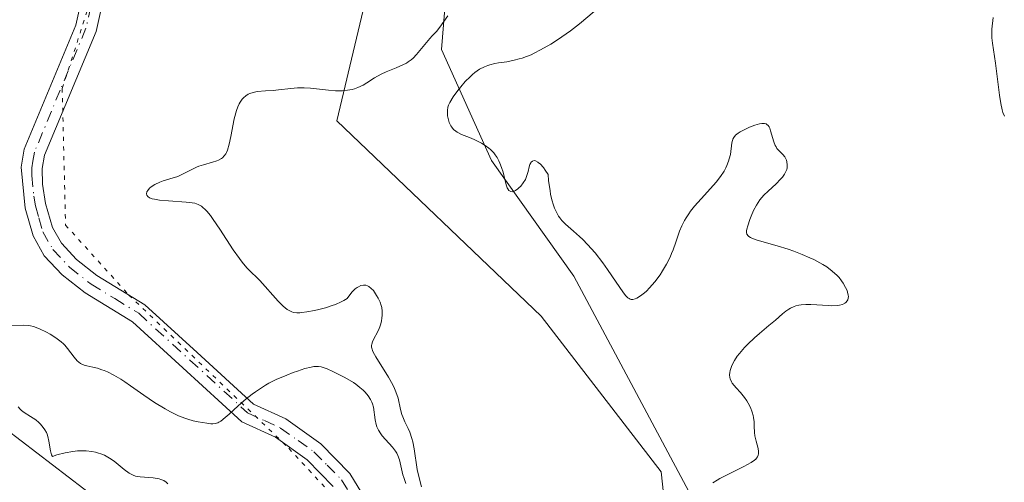
# Model space of a CAD drawing. Units: metres. Extents: x 628938 to 631495, y 4674098 to 4676458.
# Drawn here: x 629973 to 630090, y 4674438 to 4674493 of the extents above; entities that cross this region are included whole.
import ezdxf

# ---------------------------------------------------------------- set-up
doc = ezdxf.new("R2010")
doc.units = ezdxf.units.M
doc.header["$MEASUREMENT"] = 0
doc.linetypes.add('DGN Style 4', pattern=[2.638475, 1.318413, -0.659207, 0.001648, -0.659207])
doc.linetypes.add('DGN Style 5', pattern=[1.153612, 0.494405, -0.659207])
for name, color, linetype, lineweight in [('Curva de nivel normal', 30, 'Continuous', 0), ('Matorral CxS', 135, 'Continuous', 0), ('Pista no pavimentada Cxs', 111, 'Continuous', 0), ('Pista no pavimentada eje', 91, 'DGN Style 4', 0), ('Suelo desnudo CxS', 253, 'Continuous', 0), ('Vía pecuaria CxS', 92, 'Continuous', 13), ('Vía pecuaria eje', 92, 'DGN Style 5', 0)]:
    doc.layers.add(name, color=color, linetype=linetype, lineweight=lineweight)

# ---------------------------------------------------------------- blocks, each defined once
blk = doc.blocks.new('*U6')
at = {"layer": 'Suelo desnudo CxS', "color": 253, "linetype": 'Continuous', "lineweight": 0}
blk.add_polyline3d([(629967.1007, 4674447.1367, 411.1661), (629985.7867, 4674432.8797, 412.7399), (630001.4311, 4674411.5783, 411.0413), (630004.8219, 4674400.2093, 408.6978), (630006.2027, 4674379.8707, 407.3693), (629997.3681, 4674358.1445, 406.6747), (630000.4029, 4674332.1591, 406.9135), (630022.9389, 4674282.4045, 404.7722), (630063.6215, 4674213.3007, 408.8622), (630056.9533, 4674196.6591, 412.0089), (630046.2727, 4674190.7405, 416.3228), (630030.6925, 4674195.9515, 419.2422), (630008.0499, 4674209.9767, 422.8969), (629992.7887, 4674256.4599, 420.7957), (629933.2225, 4674292.1435, 422.2794)], dxfattribs=at)

msp = doc.modelspace()

# ---------------------------------------------------------------- linework, layer by layer
at = {"layer": 'Curva de nivel normal', "color": 30, "linetype": 'Continuous', "lineweight": 0, "flags": 128}
for points, elevation in [([(630020.41, 4674437.3901), (630020.09, 4674438.6001), (630019.92, 4674439.4601), (630019.56, 4674441.9101), (630019.39, 4674442.7601), (630019.28, 4674443.1601), (630019.03, 4674443.8901), (630018.84, 4674444.3301), (630018.45, 4674445.1301), (630018.2, 4674445.7101), (630018.09, 4674446.0001), (630017.93, 4674446.6001), (630017.62, 4674447.9401), (630017.37, 4674448.7001), (630017.2, 4674449.1101), (630017, 4674449.5401), (630016.5, 4674450.4301), (630014.97, 4674452.8601), (630014.67, 4674453.4101), (630014.57, 4674453.6401), (630014.53, 4674453.7701), (630014.47, 4674454.0201), (630014.47, 4674454.2301), (630014.49, 4674454.3701), (630014.58, 4674454.6601), (630014.75, 4674455.0101), (630015.18, 4674455.8101), (630015.38, 4674456.2301), (630015.47, 4674456.4501), (630015.54, 4674456.6701), (630015.65, 4674457.1001), (630015.71, 4674457.5201), (630015.73, 4674457.7901), (630015.73, 4674458.3001), (630015.69, 4674458.7501), (630015.63, 4674458.9801), (630015.49, 4674459.3801), (630015.24, 4674459.8701), (630015.07, 4674460.1601), (630014.82, 4674460.5501), (630014.68, 4674460.7501), (630014.44, 4674461.0201), (630014.16, 4674461.2401), (630014, 4674461.3201), (630013.78, 4674461.3901), (630013.67, 4674461.4101), (630013.49, 4674461.4101), (630013.19, 4674461.3501), (630012.91, 4674461.2201), (630012.76, 4674461.1201), (630012.53, 4674460.9501), (630012.16, 4674460.5901), (630011.76, 4674460.1001), (630011.55, 4674459.8101), (630011.16, 4674459.5701), (630010.85, 4674459.4101), (630010.16, 4674459.1101), (630009.78, 4674458.9801), (630009, 4674458.7201), (630008.2, 4674458.5101), (630007.68, 4674458.3901), (630006.75, 4674458.2101), (630006.16, 4674458.1301), (630005.91, 4674458.1101), (630005.57, 4674458.1101), (630005.17, 4674458.1601), (630004.98, 4674458.2201), (630004.64, 4674458.3701), (630004.41, 4674458.5101), (630003.95, 4674458.9001), (630003.36, 4674459.5001), (630001.15, 4674461.9501), (630000.79, 4674462.3101), (630000.12, 4674462.9501), (629999.61, 4674463.4801), (629999.04, 4674464.1501), (629998.72, 4674464.5801), (629997.99, 4674465.6301), (629996.38, 4674468.0901), (629995.62, 4674469.2201), (629995.27, 4674469.6901), (629994.86, 4674470.2001), (629994.66, 4674470.4101), (629994.39, 4674470.6601), (629994.2, 4674470.8001), (629993.82, 4674471.0101), (629993.41, 4674471.1501), (629993.11, 4674471.2201), (629992.39, 4674471.3001), (629990.27, 4674471.4301), (629989.21, 4674471.5301), (629988.6, 4674471.6301), (629988.35, 4674471.6901), (629988.03, 4674471.8101), (629987.82, 4674471.9501), (629987.69, 4674472.1301), (629987.66, 4674472.2901), (629987.71, 4674472.5001), (629987.8, 4674472.6801), (629988.02, 4674472.9401), (629988.21, 4674473.1001), (629988.66, 4674473.4001), (629989.23, 4674473.6701), (629989.63, 4674473.8101), (629990.46, 4674474.0601), (629991.38, 4674474.3601), (629991.96, 4674474.6101), (629993.05, 4674475.1801), (629993.6, 4674475.4501), (629993.88, 4674475.5601), (629994.44, 4674475.7501), (629995.54, 4674476.0501), (629996.03, 4674476.2001), (629996.25, 4674476.2801), (629996.59, 4674476.4701), (629996.73, 4674476.5801), (629996.93, 4674476.7901), (629997.11, 4674477.0601), (629997.19, 4674477.2201), (629997.3, 4674477.4901), (629997.5, 4674478.2001), (629997.7, 4674479.1101), (629998.12, 4674481.2201), (629998.38, 4674482.2001), (629998.53, 4674482.6301), (629998.7, 4674483.0001), (629998.81, 4674483.2101), (629999.07, 4674483.5701), (629999.2, 4674483.7201), (629999.48, 4674483.9601), (629999.77, 4674484.1501), (629999.97, 4674484.2401), (630000.38, 4674484.3601), (630000.85, 4674484.4501), (630001.85, 4674484.5301), (630002.73, 4674484.5901), (630003.39, 4674484.6601), (630004.86, 4674484.8401), (630005.64, 4674484.9001), (630006.04, 4674484.9101), (630006.43, 4674484.9101), (630007.21, 4674484.8601), (630009.33, 4674484.6201), (630010.19, 4674484.5501), (630010.7, 4674484.5401), (630011.02, 4674484.5601), (630011.6, 4674484.6101), (630012.16, 4674484.7201), (630012.44, 4674484.8001), (630012.84, 4674484.9501), (630013.46, 4674485.2401), (630013.89, 4674485.5001), (630014.82, 4674486.0901), (630015.62, 4674486.5301), (630016.2, 4674486.8001), (630017.4, 4674487.2901), (630018.2, 4674487.6301), (630018.64, 4674487.8601), (630018.84, 4674487.9801), (630019.19, 4674488.2401), (630019.41, 4674488.4301), (630019.84, 4674488.8801), (630021.4, 4674490.7601), (630021.69, 4674491.0801), (630022.22, 4674491.6301), (630022.62, 4674492.1101), (630023.54, 4674493.4601)], 405), ([(630055.13, 4674437.8601), (630055.62, 4674438.1701), (630055.96, 4674438.3801), (630056.74, 4674438.7901), (630058.8, 4674439.8001), (630059.67, 4674440.2801), (630060.08, 4674440.5601), (630060.23, 4674440.7001), (630060.32, 4674440.7901), (630060.45, 4674440.9701), (630060.53, 4674441.1601), (630060.56, 4674441.3001), (630060.56, 4674441.5901), (630060.51, 4674441.9601), (630060.29, 4674442.8101), (630060.13, 4674443.4501), (630060.08, 4674443.8501), (630060.06, 4674444.6001), (630060.04, 4674445.1401), (630059.98, 4674445.6301), (630059.93, 4674445.8801), (630059.82, 4674446.2601), (630059.6, 4674446.8401), (630059.34, 4674447.3601), (630059.18, 4674447.6201), (630058.9, 4674448.0101), (630058.41, 4674448.6101), (630057.9, 4674449.1601), (630057.65, 4674449.4401), (630057.43, 4674449.7401), (630057.34, 4674449.9001), (630057.19, 4674450.2401), (630057.15, 4674450.4201), (630057.12, 4674450.7101), (630057.14, 4674451.0201), (630057.18, 4674451.2401), (630057.33, 4674451.7001), (630057.43, 4674451.9301), (630057.7, 4674452.4301), (630058.03, 4674452.9401), (630058.29, 4674453.2801), (630058.9, 4674453.9801), (630059.28, 4674454.3701), (630060.1, 4674455.1401), (630060.67, 4674455.6501), (630061.8, 4674456.5901), (630062.57, 4674457.2401), (630063.42, 4674457.9801), (630063.81, 4674458.3001), (630064.19, 4674458.5601), (630064.38, 4674458.6801), (630064.8, 4674458.8701), (630065.02, 4674458.9401), (630065.38, 4674459.0201), (630065.64, 4674459.0601), (630066.2, 4674459.1001), (630066.79, 4674459.0901), (630068.9, 4674458.9701), (630069.31, 4674458.9601), (630069.93, 4674458.9901), (630070.21, 4674459.0301), (630070.56, 4674459.1201), (630070.84, 4674459.2601), (630070.95, 4674459.3401), (630071.13, 4674459.5301), (630071.19, 4674459.6501), (630071.24, 4674459.8401), (630071.26, 4674460.0701), (630071.24, 4674460.2301), (630071.17, 4674460.5701), (630071.11, 4674460.7601), (630070.94, 4674461.1401), (630070.64, 4674461.6601), (630070.46, 4674461.9201), (630070.16, 4674462.3001), (630069.91, 4674462.5701), (630069.35, 4674463.0901), (630068.7, 4674463.5701), (630068.22, 4674463.8701), (630067.88, 4674464.0701), (630067.14, 4674464.4501), (630066.69, 4674464.6601), (630065.74, 4674465.0701), (630064.75, 4674465.4501), (630064.08, 4674465.6901), (630062.78, 4674466.1001), (630060.39, 4674466.7801), (630059.84, 4674466.9701), (630059.62, 4674467.0701), (630059.4, 4674467.2101), (630059.32, 4674467.2801), (630059.18, 4674467.4801), (630059.14, 4674467.6701), (630059.14, 4674467.8901), (630059.17, 4674468.0601), (630059.27, 4674468.4601), (630059.51, 4674469.2101), (630059.67, 4674469.6301), (630059.96, 4674470.2901), (630060.31, 4674470.9501), (630060.52, 4674471.2601), (630060.73, 4674471.5601), (630061.21, 4674472.1101), (630061.7, 4674472.6101), (630062.66, 4674473.4901), (630063.18, 4674474.0101), (630063.4, 4674474.2601), (630063.67, 4674474.6301), (630063.86, 4674475.0001), (630063.92, 4674475.1801), (630063.97, 4674475.3601), (630063.99, 4674475.7301), (630063.95, 4674476.0801), (630063.88, 4674476.3001), (630063.82, 4674476.4401), (630063.68, 4674476.7001), (630063.47, 4674476.9501), (630063, 4674477.4101), (630062.76, 4674477.6901), (630062.66, 4674477.8601), (630062.56, 4674478.0401), (630062.39, 4674478.4601), (630062, 4674479.8001), (630061.89, 4674480.1101), (630061.82, 4674480.2501), (630061.71, 4674480.4201), (630061.57, 4674480.5501), (630061.48, 4674480.6001), (630061.28, 4674480.6601), (630061.15, 4674480.6701), (630060.94, 4674480.6601), (630060.69, 4674480.6201), (630060.12, 4674480.4601), (630059.49, 4674480.2201), (630059.08, 4674480.0401), (630058.36, 4674479.6601), (630058.15, 4674479.5201), (630057.83, 4674479.2501), (630057.61, 4674478.9801), (630057.52, 4674478.7801), (630057.47, 4674478.6401), (630057.4, 4674478.3401), (630057.21, 4674476.9701), (630057.08, 4674476.4301), (630057, 4674476.1601), (630056.8, 4674475.6501), (630056.67, 4674475.3901), (630056.45, 4674474.9901), (630056.03, 4674474.3501), (630055.51, 4674473.6701), (630055.2, 4674473.3001), (630053.72, 4674471.6901), (630052.95, 4674470.8101), (630052.47, 4674470.2001), (630052.24, 4674469.8901), (630051.94, 4674469.4201), (630051.75, 4674469.1001), (630051.43, 4674468.4601), (630051.16, 4674467.8201), (630050.7, 4674466.5401), (630050.38, 4674465.6101), (630050.2, 4674465.1601), (630050.02, 4674464.7201), (630049.6, 4674463.8901), (630049.14, 4674463.1201), (630048.83, 4674462.6401), (630048.22, 4674461.8201), (630047.59, 4674461.0901), (630047.2, 4674460.7001), (630046.96, 4674460.4801), (630046.5, 4674460.1201), (630046.07, 4674459.8601), (630045.87, 4674459.7601), (630045.58, 4674459.7001), (630045.39, 4674459.7101), (630045.29, 4674459.7401), (630045.15, 4674459.8001), (630045.01, 4674459.8901), (630044.72, 4674460.1801), (630044.4, 4674460.5901), (630043.62, 4674461.7501), (630042.58, 4674463.2701), (630042, 4674464.0801), (630041.09, 4674465.2401), (630040.2, 4674466.2501), (630039.63, 4674466.8401), (630039.25, 4674467.1901), (630038.54, 4674467.8201), (630037.58, 4674468.6501), (630037.14, 4674469.1001), (630036.88, 4674469.4401), (630036.75, 4674469.6301), (630036.57, 4674469.9401), (630036.27, 4674470.5801), (630036.14, 4674470.9501), (630035.96, 4674471.5701), (630035.8, 4674472.2601), (630035.73, 4674472.6301), (630035.56, 4674473.8801), (630035.5, 4674474.5801), (630035.14, 4674475.1101), (630034.93, 4674475.4001), (630034.54, 4674475.8401), (630034.37, 4674475.9901), (630034.27, 4674476.0701), (630033.99, 4674476.2101), (630033.83, 4674476.2401), (630033.62, 4674476.1801), (630033.49, 4674476.0601), (630033.43, 4674475.9701), (630033.33, 4674475.7601), (630033.25, 4674475.5101), (630033.11, 4674474.9201), (630032.98, 4674474.4501), (630032.9, 4674474.2201), (630032.79, 4674474.0001), (630032.53, 4674473.5801), (630032.23, 4674473.2101), (630032.02, 4674473.0001), (630031.88, 4674472.8801), (630031.6, 4674472.6801), (630031.34, 4674472.5601), (630031.22, 4674472.5301), (630031.06, 4674472.5401), (630030.83, 4674472.6801), (630030.7, 4674472.8701), (630030.63, 4674472.9901), (630030.54, 4674473.2201), (630030.38, 4674473.8301), (630030.13, 4674474.8601), (630029.96, 4674475.4101), (630029.76, 4674475.9501), (630029.64, 4674476.2101), (630029.44, 4674476.5901), (630029.2, 4674476.9401), (630029.02, 4674477.1501), (630028.63, 4674477.5401), (630028.42, 4674477.7201), (630027.99, 4674478.0401), (630027.55, 4674478.3201), (630027.26, 4674478.4801), (630026.69, 4674478.7601), (630026.12, 4674479.0001), (630025.19, 4674479.3601), (630024.82, 4674479.5301), (630024.66, 4674479.6201), (630024.5, 4674479.7301), (630024.24, 4674479.9501), (630024.03, 4674480.2101), (630023.91, 4674480.3901), (630023.72, 4674480.7801), (630023.58, 4674481.2501), (630023.52, 4674481.5701), (630023.5, 4674481.7901), (630023.5, 4674482.2001), (630023.57, 4674482.6001), (630023.64, 4674482.8201), (630023.8, 4674483.1701), (630024.2, 4674483.8401), (630024.76, 4674484.6001), (630025.09, 4674485.0101), (630025.63, 4674485.6401), (630026.2, 4674486.2301), (630026.49, 4674486.4901), (630026.77, 4674486.7301), (630027.34, 4674487.1201), (630027.91, 4674487.4201), (630028.3, 4674487.5701), (630028.57, 4674487.6601), (630029.14, 4674487.7901), (630029.59, 4674487.8701), (630030.6, 4674488.0101), (630031.45, 4674488.1801), (630032.07, 4674488.3401), (630032.39, 4674488.4401), (630032.91, 4674488.6201), (630033.46, 4674488.8501), (630033.83, 4674489.0201), (630034.61, 4674489.4101), (630035.82, 4674490.1001), (630036.62, 4674490.6001), (630037.15, 4674490.9601), (630038.16, 4674491.6901), (630039.22, 4674492.5301), (630040.98, 4674494.0101)], 410), ([(630089.84, 4674481.5201), (630089.67, 4674481.9601), (630089.58, 4674482.2801), (630089.43, 4674483.0201), (630089.28, 4674484.0201), (630089, 4674486.2701), (630088.8, 4674487.8601), (630088.42, 4674490.2101), (630088.35, 4674490.8701), (630088.34, 4674491.2001), (630088.36, 4674491.8801), (630088.5, 4674493.2901)], 415), ([(629971.38, 4674456.5701), (629973.02, 4674456.6301), (629973.57, 4674456.6101), (629973.83, 4674456.5801), (629974.21, 4674456.4901), (629974.91, 4674456.2201), (629975.73, 4674455.8201), (629976.17, 4674455.5701), (629976.85, 4674455.1501), (629977.49, 4674454.6701), (629977.78, 4674454.4101), (629977.95, 4674454.2401), (629978.27, 4674453.8801), (629979.04, 4674452.8401), (629979.4, 4674452.4101), (629979.59, 4674452.2401), (629979.79, 4674452.0901), (629979.94, 4674452.0101), (629980.24, 4674451.8801), (629980.56, 4674451.7801), (629981.26, 4674451.6201), (629981.82, 4674451.5001), (629982.33, 4674451.3401), (629982.6, 4674451.2501), (629983.03, 4674451.0701), (629983.75, 4674450.7001), (629984.59, 4674450.2001), (629985.07, 4674449.8901), (629985.77, 4674449.4101), (629987.35, 4674448.3001), (629988.61, 4674447.4501), (629989.88, 4674446.6601), (629990.5, 4674446.3201), (629991.09, 4674446.0301), (629991.48, 4674445.8601), (629992.22, 4674445.5701), (629992.57, 4674445.4501), (629993.23, 4674445.2601), (629993.83, 4674445.1201), (629994.83, 4674444.9501), (629995.34, 4674444.9001), (629995.55, 4674444.8901), (629995.85, 4674444.9301), (629996.14, 4674445.0201), (629996.28, 4674445.0901), (629996.51, 4674445.2201), (629997.05, 4674445.6401), (629997.49, 4674446.0301), (629998.57, 4674447.0301), (629999.54, 4674447.8701), (630000.25, 4674448.4301), (630000.63, 4674448.7101), (630001.22, 4674449.1101), (630001.84, 4674449.4801), (630002.25, 4674449.7201), (630003.1, 4674450.1501), (630004.36, 4674450.7001), (630005.15, 4674451.0101), (630005.64, 4674451.1801), (630006.51, 4674451.4601), (630007.28, 4674451.6501), (630007.59, 4674451.7001), (630007.79, 4674451.7101), (630008.14, 4674451.7101), (630008.48, 4674451.6601), (630008.71, 4674451.6001), (630009.2, 4674451.4201), (630009.84, 4674451.1401), (630010.8, 4674450.6601), (630011.29, 4674450.4001), (630012.3, 4674449.8001), (630012.59, 4674449.6001), (630013.08, 4674449.2301), (630013.48, 4674448.8801), (630013.7, 4674448.6601), (630014.06, 4674448.2301), (630014.36, 4674447.7801), (630014.51, 4674447.4801), (630014.59, 4674447.2801), (630014.7, 4674446.8801), (630014.88, 4674445.3501), (630015.01, 4674444.8201), (630015.11, 4674444.5401), (630015.3, 4674444.1201), (630015.57, 4674443.6801), (630015.73, 4674443.4601), (630016.11, 4674443.0201), (630016.96, 4674442.1001), (630017.33, 4674441.6201), (630017.48, 4674441.3801), (630017.61, 4674441.1301), (630017.8, 4674440.6101), (630018.21, 4674438.8201), (630018.31, 4674438.4801), (630018.54, 4674437.7801)], 405), ([(629990.19, 4674437.7601), (629990.02, 4674437.9301), (629989.73, 4674438.1301), (629989.38, 4674438.2801), (629989.18, 4674438.3401), (629988.95, 4674438.3901), (629988.46, 4674438.4601), (629986.92, 4674438.5601), (629986.55, 4674438.6101), (629986.37, 4674438.6601), (629986.09, 4674438.7601), (629985.61, 4674439.0201), (629985, 4674439.4701), (629983.79, 4674440.4601), (629983.27, 4674440.8101), (629982.67, 4674441.1401), (629982.33, 4674441.2801), (629981.84, 4674441.4501), (629981.58, 4674441.5201), (629981.16, 4674441.6001), (629980.48, 4674441.6801), (629979.82, 4674441.6901), (629979.46, 4674441.6701), (629978.9, 4674441.6101), (629977.99, 4674441.4501), (629976.99, 4674441.1801), (629976.46, 4674441.0001), (629976.35, 4674441.2001), (629976.3, 4674441.3501), (629976.21, 4674441.6901), (629976.04, 4674442.8201), (629975.91, 4674443.4001), (629975.82, 4674443.6701), (629975.74, 4674443.8401), (629975.57, 4674444.1701), (629975.25, 4674444.6201), (629975.01, 4674444.8901), (629974.84, 4674445.0601), (629974.48, 4674445.3601), (629973.86, 4674445.7701), (629973.09, 4674446.2401), (629972.77, 4674446.4901), (629972.63, 4674446.6301), (629972.38, 4674446.9301)], 410)]:
    msp.add_lwpolyline(points, dxfattribs=dict(at, elevation=elevation))
at = {"layer": 'Matorral CxS', "color": 135, "linetype": 'Continuous', "lineweight": 0}
for points in [[(629894.3507, 4674778.1883, 412.3932), (629905.7513, 4674768.0241, 414.2801), (629916.6749, 4674761.2425, 416.0922), (629932.2465, 4674743.7511, 417.1933), (629944.6463, 4674719.8535, 422.8339), (629955.1095, 4674676.8515, 411.3693), (629959.2909, 4674590.5437, 404.7315), (629960.6451, 4674519.4273, 406.1634), (629956.1357, 4674489.4875, 404.1044), (629957.9529, 4674465.6111, 402.2666), (629967.1007, 4674447.1367, 411.1661), (629985.7867, 4674432.8797, 412.7399), (630001.4311, 4674411.5783, 411.0413), (630004.8219, 4674400.2093, 408.6978), (630006.2027, 4674379.8707, 407.3693), (629997.3681, 4674358.1445, 406.6747), (630000.4029, 4674332.1591, 406.9135), (630022.9389, 4674282.4045, 404.7722), (630063.6215, 4674213.3007, 408.8622)], [(630006.6137, 4674706.4087, 413.4167), (630022.3247, 4674648.2663, 410.7707), (630033.4957, 4674595.1213, 410.6423), (630034.0515, 4674565.9131, 409.4605), (630033.1559, 4674546.2047, 413.3441), (630024.3485, 4674508.5611, 407.8172), (630022.8073, 4674489.4765, 405.7209), (630028.7741, 4674476.2499, 410.1884), (630038.5605, 4674462.4599, 410.0103), (630055.0211, 4674431.6467, 410.4649), (630057.9217, 4674412.6451, 410.3913), (630061.7495, 4674378.4171, 409.7541), (630063.6827, 4674343.5181, 409.024), (630075.5433, 4674320.8745, 412.573), (630086.7689, 4674298.2191, 414.631), (630108.3193, 4674266.8667, 407.9756), (630150.1641, 4674203.5015, 403.0611), (630161.7339, 4674196.0975, 400.9767), (630179.0167, 4674188.8017, 400.9369), (630215.9645, 4674182.5125, 401.6157), (630240.9607, 4674175.9071, 402.1228), (630260.7487, 4674169.9599, 403.7764)], [(630006.6137, 4674706.4087, 413.4167), (630022.3247, 4674648.2663, 410.7707), (630033.4957, 4674595.1213, 410.6423), (630034.0515, 4674565.9131, 409.4605), (630033.1559, 4674546.2047, 413.3441), (630024.3485, 4674508.5611, 407.8172), (630022.8073, 4674489.4765, 405.7209), (630028.7741, 4674476.2499, 410.1884), (630038.5605, 4674462.4599, 410.0103), (630055.0211, 4674431.6467, 410.4649), (630057.9217, 4674412.6451, 410.3913), (630061.7495, 4674378.4171, 409.7541), (630063.6827, 4674343.5181, 409.024), (630075.5433, 4674320.8745, 412.573), (630086.7689, 4674298.2191, 414.631), (630108.3193, 4674266.8667, 407.9756), (630150.1641, 4674203.5015, 403.0611), (630161.7339, 4674196.0975, 400.9767), (630179.0167, 4674188.8017, 400.9369), (630215.9645, 4674182.5125, 401.6157), (630240.9607, 4674175.9071, 402.1228), (630260.7487, 4674169.9599, 403.7764)], [(630323.4355, 4674122.5501, 407.8482), (630209.1546, 4674120.4301, 397.6412), (630194.7037, 4674131.9301, 400.8269), (630145.8711, 4674162.1329, 400.9373), (630100.4177, 4674181.6013, 404.5342), (630079.8771, 4674193.2809, 404.8733), (630063.6215, 4674213.3007, 408.8622), (630022.9389, 4674282.4045, 404.7722), (630000.4029, 4674332.1591, 406.9135), (629997.3681, 4674358.1445, 406.6747), (630006.2027, 4674379.8707, 407.3693), (630004.8219, 4674400.2093, 408.6978), (630001.4311, 4674411.5783, 411.0413), (629985.7867, 4674432.8797, 412.7399), (629967.1007, 4674447.1367, 411.1661), (629957.9529, 4674465.6111, 402.2666), (629956.1357, 4674489.4875, 404.1044), (629960.6451, 4674519.4273, 406.1634), (629959.2909, 4674590.5437, 404.7315), (629955.1095, 4674676.8515, 411.3693)]]:
    msp.add_polyline3d(points, dxfattribs=at)
at = {"layer": 'Pista no pavimentada Cxs', "color": 111, "linetype": 'Continuous', "lineweight": 0}
for points in [[(630009.9101, 4674437.4401, 406.8834), (630006.8001, 4674440.6101, 406.8192), (630003.0101, 4674443.3001, 406.0145), (629999.0001, 4674445.1401, 405.6085), (629992.0001, 4674451.5601, 404.4385), (629985.9801, 4674457.0501, 403.4809), (629980.3401, 4674460.5001, 402.3119), (629977.6301, 4674462.6201, 401.5982), (629975.4901, 4674464.9101, 401.3091), (629974.1601, 4674467.2801, 400.8905), (629973.2001, 4674470.5901, 400.657), (629972.7501, 4674475.4601, 400.4277), (629973.1001, 4674477.5901, 400.4185), (629979.2501, 4674492.3801, 401.3775), (629982.7901, 4674508.2401, 402.9806)], [(630009.9101, 4674437.4401, 406.8834), (630006.8001, 4674440.6101, 406.8192), (630003.0101, 4674443.3001, 406.0145), (629999.0001, 4674445.1401, 405.6085), (629992.0001, 4674451.5601, 404.4385), (629985.9801, 4674457.0501, 403.4809), (629980.3401, 4674460.5001, 402.3119), (629977.6301, 4674462.6201, 401.5982), (629975.4901, 4674464.9101, 401.3091), (629974.1601, 4674467.2801, 400.8905), (629973.2001, 4674470.5901, 400.657), (629972.7501, 4674475.4601, 400.4277), (629973.1001, 4674477.5901, 400.4185), (629979.2501, 4674492.3801, 401.3775), (629982.7901, 4674508.2401, 402.9806)], [(629985.1901, 4674507.5201, 403.1338), (629981.6501, 4674491.6201, 401.4222), (629975.5201, 4674476.8901, 400.6776), (629975.2501, 4674475.2801, 400.7482), (629975.2901, 4674473.4301, 400.8671), (629975.6401, 4674471.1301, 400.9707), (629976.4801, 4674468.2601, 401.0047), (629977.5301, 4674466.3901, 401.1721), (629979.3301, 4674464.4601, 401.6963), (629981.7601, 4674462.5601, 401.9627), (629987.4801, 4674459.0501, 403.2501), (629993.6801, 4674453.4001, 404.2315), (630000.4001, 4674447.2401, 405.4792), (630004.2701, 4674445.4801, 406.2016), (630008.4201, 4674442.5101, 406.7264), (630011.8901, 4674438.9801, 406.7258), (630014.6201, 4674434.4801, 406.568)], [(629985.1901, 4674507.5201, 403.1338), (629981.6501, 4674491.6201, 401.4222), (629975.5201, 4674476.8901, 400.6776), (629975.2501, 4674475.2801, 400.7482), (629975.2901, 4674473.4301, 400.8671), (629975.6401, 4674471.1301, 400.9707), (629976.4801, 4674468.2601, 401.0047), (629977.5301, 4674466.3901, 401.1721), (629979.3301, 4674464.4601, 401.6963), (629981.7601, 4674462.5601, 401.9627), (629987.4801, 4674459.0501, 403.2501), (629993.6801, 4674453.4001, 404.2315), (630000.4001, 4674447.2401, 405.4792), (630004.2701, 4674445.4801, 406.2016), (630008.4201, 4674442.5101, 406.7264), (630011.8901, 4674438.9801, 406.7258), (630014.6201, 4674434.4801, 406.568)]]:
    msp.add_polyline3d(points, dxfattribs=at)
at = {"layer": 'Pista no pavimentada eje', "color": 91, "linetype": 'DGN Style 4', "lineweight": 0}
msp.add_polyline3d([(629982.2201, 4674499.9501, 401.9429), (629980.4501, 4674492.0001, 401.3927), (629977.3851, 4674484.6351, 400.802), (629974.3101, 4674477.2401, 400.5385), (629974.1351, 4674476.1751, 400.5681), (629974.0001, 4674475.3701, 400.5862), (629974.0201, 4674474.4451, 400.6273), (629974.2451, 4674472.0101, 400.7576), (629974.4201, 4674470.8601, 400.8063), (629974.8401, 4674469.4251, 400.8744), (629975.3201, 4674467.7701, 400.9186), (629976.5101, 4674465.6501, 401.224), (629978.4801, 4674463.5401, 401.6119), (629981.0501, 4674461.5301, 402.111), (629983.8701, 4674459.8051, 402.666), (629986.7301, 4674458.0501, 403.4003), (629992.8401, 4674452.4801, 404.3744), (629999.7001, 4674446.1901, 405.5189), (630001.7051, 4674445.2701, 405.7942), (630003.6401, 4674444.3901, 406.0974), (630005.7151, 4674442.9051, 406.4601), (630007.6101, 4674441.5601, 406.7846), (630009.1651, 4674439.9751, 406.821), (630010.9001, 4674438.2101, 406.7871), (630013.4901, 4674433.9401, 406.8549)], dxfattribs=at)
at = {"layer": 'Suelo desnudo CxS', "color": 253, "linetype": 'Continuous', "lineweight": 0}
for points in [[(629894.3507, 4674778.1883, 412.3932), (629905.7513, 4674768.0241, 414.2801), (629916.6749, 4674761.2425, 416.0922), (629932.2465, 4674743.7511, 417.1933), (629944.6463, 4674719.8535, 422.8339), (629955.1095, 4674676.8515, 411.3693), (629959.2909, 4674590.5437, 404.7315), (629960.6451, 4674519.4273, 406.1634), (629956.1357, 4674489.4875, 404.1044), (629957.9529, 4674465.6111, 402.2666), (629967.1007, 4674447.1367, 411.1661), (629985.7867, 4674432.8797, 412.7399), (630001.4311, 4674411.5783, 411.0413), (630004.8219, 4674400.2093, 408.6978), (630006.2027, 4674379.8707, 407.3693), (629997.3681, 4674358.1445, 406.6747), (630000.4029, 4674332.1591, 406.9135), (630022.9389, 4674282.4045, 404.7722), (630063.6215, 4674213.3007, 408.8622)], [(630260.7487, 4674169.9599, 403.7764), (630240.9607, 4674175.9071, 402.1228), (630215.9645, 4674182.5125, 401.6157), (630179.0167, 4674188.8017, 400.9369), (630161.7339, 4674196.0975, 400.9767), (630150.1641, 4674203.5015, 403.0611), (630108.3193, 4674266.8667, 407.9756), (630086.7689, 4674298.2191, 414.631), (630075.5433, 4674320.8745, 412.573), (630063.6827, 4674343.5181, 409.024), (630061.7495, 4674378.4171, 409.7541), (630057.9217, 4674412.6451, 410.3913), (630055.0211, 4674431.6467, 410.4649), (630038.5605, 4674462.4599, 410.0103), (630028.7741, 4674476.2499, 410.1884), (630022.8073, 4674489.4765, 405.7209), (630024.3485, 4674508.5611, 407.8172), (630033.1559, 4674546.2047, 413.3441), (630034.0515, 4674565.9131, 409.4605), (630033.4957, 4674595.1213, 410.6423), (630022.3247, 4674648.2663, 410.7707), (630006.6137, 4674706.4087, 413.4167)], [(630006.6137, 4674706.4087, 413.4167), (630022.3247, 4674648.2663, 410.7707), (630033.4957, 4674595.1213, 410.6423), (630034.0515, 4674565.9131, 409.4605), (630033.1559, 4674546.2047, 413.3441), (630024.3485, 4674508.5611, 407.8172), (630022.8073, 4674489.4765, 405.7209), (630028.7741, 4674476.2499, 410.1884), (630038.5605, 4674462.4599, 410.0103), (630055.0211, 4674431.6467, 410.4649), (630057.9217, 4674412.6451, 410.3913), (630061.7495, 4674378.4171, 409.7541), (630063.6827, 4674343.5181, 409.024), (630075.5433, 4674320.8745, 412.573), (630086.7689, 4674298.2191, 414.631), (630108.3193, 4674266.8667, 407.9756), (630150.1641, 4674203.5015, 403.0611), (630161.7339, 4674196.0975, 400.9767), (630179.0167, 4674188.8017, 400.9369), (630215.9645, 4674182.5125, 401.6157), (630240.9607, 4674175.9071, 402.1228), (630260.7487, 4674169.9599, 403.7764)]]:
    msp.add_polyline3d(points, dxfattribs=at)
at = {"layer": 'Vía pecuaria CxS', "color": 92, "linetype": 'Continuous', "lineweight": 13}
for points in [[(630060.6047, 4674658.7761, 417.798), (630063.2505, 4674628.6136, 425.9369), (630061.1339, 4674600.5677, 428.477), (630048.3594, 4674586.09, 422.2002), (630037.3213, 4674573.5801, 413.7864), (630026.2088, 4674546.5926, 413.2993), (630017.7421, 4674512.1967, 410.3438), (630010.3338, 4674480.9758, 407.3051), (630034.6755, 4674457.6924, 409.6681), (630048.963, 4674439.1715, 409.0436), (630051.0797, 4674419.5923, 410.4234), (630047.9047, 4674392.6048, 409.5205), (630050.0214, 4674365.088, 408.8763), (630058.488, 4674332.2797, 408.5334), (630072.7756, 4674300.0004, 408.4895), (630094.4714, 4674261.3712, 406.6675), (630111.934, 4674226.9753, 400.8127), (630132.0424, 4674211.1002, 403.298), (630165.3799, 4674198.4002, 402.1184), (630208.2425, 4674180.4085, 400.8898), (630250.0468, 4674157.1251, 402.3608), (630295.085, 4674131.8963, 402.4952)], [(630060.6047, 4674658.7761, 417.798), (630063.2505, 4674628.6136, 425.9369), (630061.1339, 4674600.5677, 428.477), (630048.3594, 4674586.09, 422.2002), (630037.3213, 4674573.5801, 413.7864), (630026.2088, 4674546.5926, 413.2993), (630017.7421, 4674512.1967, 410.3438), (630010.3338, 4674480.9758, 407.3051), (630034.6755, 4674457.6924, 409.6681), (630048.963, 4674439.1715, 409.0436), (630051.0797, 4674419.5923, 410.4234), (630047.9047, 4674392.6048, 409.5205), (630050.0214, 4674365.088, 408.8763), (630058.488, 4674332.2797, 408.5334), (630072.7756, 4674300.0004, 408.4895), (630094.4714, 4674261.3712, 406.6675), (630111.934, 4674226.9753, 400.8127), (630132.0424, 4674211.1002, 403.298), (630165.3799, 4674198.4002, 402.1184), (630208.2425, 4674180.4085, 400.8898), (630250.0468, 4674157.1251, 402.3608), (630295.085, 4674131.8963, 402.4952), (630313.5606, 4674122.3671, 404.189)]]:
    msp.add_polyline3d(points, dxfattribs=at)
at = {"layer": 'Vía pecuaria eje', "color": 92, "linetype": 'DGN Style 5', "lineweight": 0}
msp.add_polyline3d([(630028.0248, 4674663.0352, 411.9223), (630027.6279, 4674644.7789, 410.9723), (630031.9936, 4674626.1257, 410.6235), (630031.9936, 4674611.8382, 411.6083), (630027.6279, 4674597.5507, 409.6163), (630018.4998, 4674588.4225, 408.4118), (630005.7998, 4674581.2788, 408.4493), (629999.4497, 4674571.7538, 407.246), (629993.8935, 4674566.5944, 407.6947), (629994.2904, 4674553.1006, 409.6381), (629997.0685, 4674539.2099, 409.194), (629991.5122, 4674527.3037, 407.4296), (629985.5591, 4674509.4443, 403.4824), (629977.6216, 4674484.838, 400.8136), (629978.0184, 4674468.5661, 401.2654), (629985.5591, 4674460.2317, 402.7553), (630004.6091, 4674441.9754, 406.4121), (630019.2935, 4674426.1003, 406.9365), (630019.2935, 4674413.7972, 407.9246), (630015.3248, 4674391.969, 406.1023), (630016.1185, 4674363.394, 405.1524), (630026.0404, 4674334.422, 404.6215), (630027.6279, 4674316.5626, 404.1046)], dxfattribs=at)

# ---------------------------------------------------------------- block references
at = {"layer": 'Suelo desnudo CxS', "color": 253, "linetype": 'Continuous', "lineweight": 0}
msp.add_blockref('*U6', (0, 0), dxfattribs=at)

doc.saveas('drawing.dxf')
